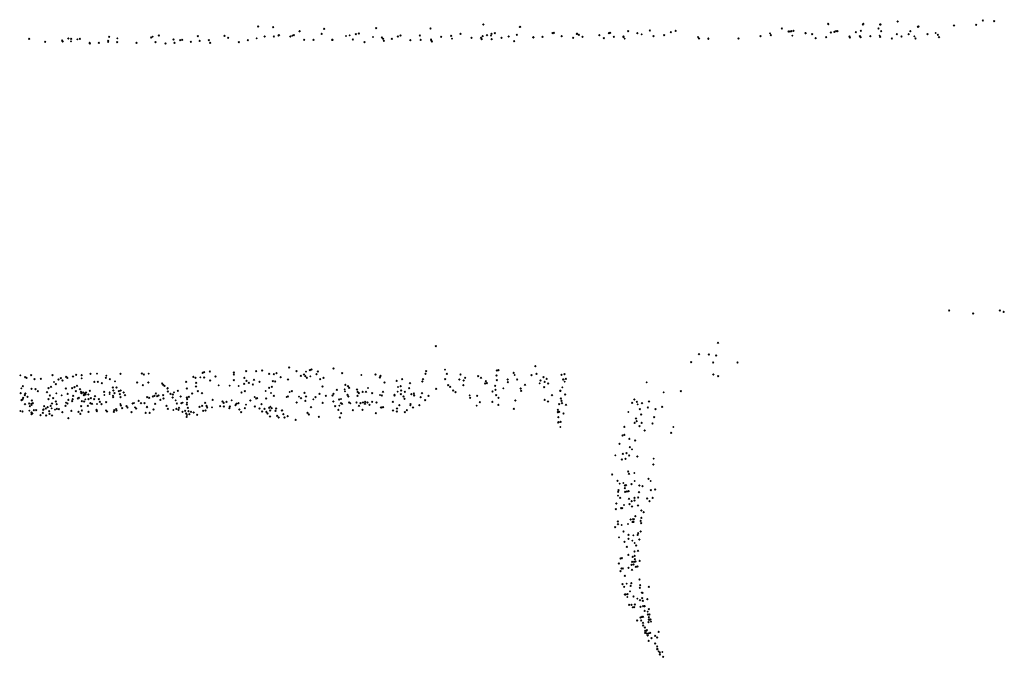
# Model space of a CAD drawing. Units: metres. Extents: x -599118 to -599004, y -1112359 to -1112246.
# Drawn here: x -599092 to -599090, y -1112274 to -1112273 of the extents above; entities that cross this region are included whole.
import ezdxf

# ---------------------------------------------------------------- set-up
doc = ezdxf.new("R2010")
doc.units = ezdxf.units.M
doc.header["$PDMODE"] = 3
doc.header["$PDSIZE"] = 0.001
doc.layers.add('1NP_1', color=2, linetype='Continuous')

msp = doc.modelspace()

# ---------------------------------------------------------------- linework, layer by layer
at = {"layer": '1NP_1', "color": 2, "true_color": 0xffe500}
for p in [(-599091.575, -1112272.8406, 372.1163), (-599091.5502, -1112272.8414, 372.1163), (-599091.203, -1112272.8372, 372.1163), (-599091.1431, -1112272.8415, 372.1163), (-599091.1423, -1112272.8413, 372.1163), (-599090.6334, -1112272.8361, 372.1163), (-599090.6333, -1112272.837, 372.1163), (-599090.5762, -1112272.837, 372.1163), (-599090.5754, -1112272.8361, 372.1163), (-599090.5479, -1112272.8371, 372.1163), (-599090.5477, -1112272.8373, 372.1163), (-599090.547, -1112272.8374, 372.1163), (-599090.5188, -1112272.8325, 372.1163), (-599090.4855, -1112272.841, 372.1163), (-599090.4842, -1112272.8407, 372.1163), (-599090.4257, -1112272.8391, 372.1163), (-599090.3889, -1112272.8376, 372.1163), (-599090.378, -1112272.8304, 372.1163), (-599090.3594, -1112272.832, 372.1163), (-599091.8211, -1112272.8574, 372.1163), (-599091.7491, -1112272.8574, 372.1163), (-599091.7391, -1112272.8556, 372.1163), (-599091.6747, -1112272.8565, 372.1163), (-599091.6306, -1112272.8561, 372.1163), (-599091.5642, -1112272.8572, 372.1163), (-599091.5489, -1112272.857, 372.1163), (-599091.5415, -1112272.8552, 372.1163), (-599091.5405, -1112272.8549, 372.1163), (-599091.5218, -1112272.8571, 372.1163), (-599091.5185, -1112272.8558, 372.1163), (-599091.5159, -1112272.855, 372.1163), (-599091.507, -1112272.8486, 372.1163), (-599091.5064, -1112272.8485, 372.1163), (-599091.4701, -1112272.8528, 372.1163), (-599091.4658, -1112272.8444, 372.1163), (-599091.4298, -1112272.8564, 372.1163), (-599091.4239, -1112272.8552, 372.1163), (-599091.4136, -1112272.8532, 372.1163), (-599091.4087, -1112272.8524, 372.1163), (-599091.3852, -1112272.8581, 372.1163), (-599091.38, -1112272.8435, 372.1163), (-599091.3444, -1112272.8571, 372.1163), (-599091.3399, -1112272.8555, 372.1163), (-599091.3079, -1112272.8553, 372.1163), (-599091.2902, -1112272.8437, 372.1163), (-599091.2728, -1112272.8574, 372.1163), (-599091.2562, -1112272.856, 372.1163), (-599091.2407, -1112272.8528, 372.1163), (-599091.2041, -1112272.8567, 372.1163), (-599091.1969, -1112272.8549, 372.1163), (-599091.1904, -1112272.8559, 372.1163), (-599091.1894, -1112272.8529, 372.1163), (-599091.184, -1112272.8518, 372.1163), (-599091.1612, -1112272.8571, 372.1163), (-599091.1476, -1112272.8542, 372.1163), (-599091.1205, -1112272.8584, 372.1163), (-599091.1052, -1112272.8579, 372.1163), (-599091.0891, -1112272.8515, 372.1163), (-599091.0881, -1112272.8513, 372.1163), (-599091.0866, -1112272.851, 372.1163), (-599091.0736, -1112272.8567, 372.1163), (-599091.0485, -1112272.8527, 372.1163), (-599091.0479, -1112272.8525, 372.1163), (-599091.0454, -1112272.8544, 372.1163), (-599091.0393, -1112272.8574, 372.1163), (-599091.0114, -1112272.855, 372.1163), (-599090.9958, -1112272.8515, 372.1163), (-599090.9935, -1112272.851, 372.1163), (-599090.9876, -1112272.8575, 372.1163), (-599090.9718, -1112272.8576, 372.1163), (-599090.9716, -1112272.8573, 372.1163), (-599090.9716, -1112272.8574, 372.1163), (-599090.964, -1112272.8484, 372.1163), (-599090.9487, -1112272.8517, 372.1163), (-599090.9415, -1112272.8537, 372.1163), (-599090.9279, -1112272.847, 372.1163), (-599090.922, -1112272.8565, 372.1163), (-599090.9045, -1112272.855, 372.1163), (-599090.8932, -1112272.8497, 372.1163), (-599090.8854, -1112272.8479, 372.1163), (-599090.8486, -1112272.858, 372.1163), (-599090.7452, -1112272.8565, 372.1163), (-599090.7295, -1112272.8519, 372.1163), (-599090.7283, -1112272.8548, 372.1163), (-599090.7099, -1112272.8437, 372.1163), (-599090.6992, -1112272.8486, 372.1163), (-599090.6966, -1112272.849, 372.1163), (-599090.6943, -1112272.8484, 372.1163), (-599090.6927, -1112272.8558, 372.1163), (-599090.6908, -1112272.8476, 372.1163), (-599090.6906, -1112272.8475, 372.1163), (-599090.6709, -1112272.8518, 372.1163), (-599090.6706, -1112272.8518, 372.1163), (-599090.6598, -1112272.8533, 372.1163), (-599090.6368, -1112272.8581, 372.1163), (-599090.6292, -1112272.8507, 372.1163), (-599090.6234, -1112272.8493, 372.1163), (-599090.6203, -1112272.8485, 372.1163), (-599090.6182, -1112272.848, 372.1163), (-599090.5983, -1112272.8571, 372.1163), (-599090.5879, -1112272.8497, 372.1163), (-599090.5813, -1112272.8565, 372.1163), (-599090.5799, -1112272.8583, 372.1163), (-599090.5794, -1112272.8475, 372.1163), (-599090.5639, -1112272.8568, 372.1163), (-599090.5503, -1112272.8437, 372.1163), (-599090.5484, -1112272.8558, 372.1163), (-599090.5477, -1112272.8578, 372.1163), (-599090.546, -1112272.8481, 372.1163), (-599090.52, -1112272.853, 372.1163), (-599090.5123, -1112272.8569, 372.1163), (-599090.5006, -1112272.8533, 372.1163), (-599090.4978, -1112272.8482, 372.1163), (-599090.4912, -1112272.857, 372.1163), (-599090.4694, -1112272.8532, 372.1163), (-599090.456, -1112272.8514, 372.1163), (-599090.4525, -1112272.8542, 372.1163), (-599090.4504, -1112272.8583, 372.1163), (-599091.9532, -1112272.8609, 372.1163), (-599091.9267, -1112272.8657, 372.1163), (-599091.8988, -1112272.8636, 372.1163), (-599091.8978, -1112272.8653, 372.1163), (-599091.8884, -1112272.8606, 372.1163), (-599091.8841, -1112272.8651, 372.1163), (-599091.8838, -1112272.8612, 372.1163), (-599091.8736, -1112272.8618, 372.1163), (-599091.8695, -1112272.8612, 372.1163), (-599091.8533, -1112272.8677, 372.1163), (-599091.8528, -1112272.8689, 372.1163), (-599091.8381, -1112272.8675, 372.1163), (-599091.8228, -1112272.864, 372.1163), (-599091.8227, -1112272.8657, 372.1163), (-599091.8078, -1112272.8666, 372.1163), (-599091.8075, -1112272.8602, 372.1163), (-599091.7759, -1112272.8678, 372.1163), (-599091.7515, -1112272.8586, 372.1163), (-599091.7445, -1112272.8666, 372.1163), (-599091.7281, -1112272.8686, 372.1163), (-599091.7147, -1112272.8621, 372.1163), (-599091.7132, -1112272.8675, 372.1163), (-599091.7037, -1112272.8629, 372.1163), (-599091.7006, -1112272.8627, 372.1163), (-599091.6862, -1112272.8657, 372.1163), (-599091.6716, -1112272.8644, 372.1163), (-599091.6565, -1112272.8631, 372.1163), (-599091.6541, -1112272.8677, 372.1163), (-599091.6246, -1112272.8592, 372.1163), (-599091.6067, -1112272.8667, 372.1163), (-599091.5921, -1112272.863, 372.1163), (-599091.5775, -1112272.8602, 372.1163), (-599091.4989, -1112272.8624, 372.1163), (-599091.4835, -1112272.8626, 372.1163), (-599091.4526, -1112272.8626, 372.1163), (-599091.4521, -1112272.8627, 372.1163), (-599091.4186, -1112272.8619, 372.1163), (-599091.3993, -1112272.8665, 372.1163), (-599091.3706, -1112272.8585, 372.1163), (-599091.3686, -1112272.8608, 372.1163), (-599091.3675, -1112272.8641, 372.1163), (-599091.3541, -1112272.861, 372.1163), (-599091.3237, -1112272.8631, 372.1163), (-599091.3065, -1112272.8626, 372.1163), (-599091.2895, -1112272.8618, 372.1163), (-599091.2891, -1112272.8629, 372.1163), (-599091.2882, -1112272.8654, 372.1163), (-599091.2548, -1112272.8607, 372.1163), (-599091.2226, -1112272.8591, 372.1163), (-599091.207, -1112272.8593, 372.1163), (-599091.2058, -1112272.8617, 372.1163), (-599091.1893, -1112272.8615, 372.1163), (-599091.1732, -1112272.8592, 372.1163), (-599091.152, -1112272.8646, 372.1163), (-599091.1204, -1112272.8588, 372.1163), (-599091.0548, -1112272.8591, 372.1163), (-599091.004, -1112272.8599, 372.1163), (-599090.9697, -1112272.8607, 372.1163), (-599090.8469, -1112272.8604, 372.1163), (-599090.8315, -1112272.8602, 372.1163), (-599090.8314, -1112272.8613, 372.1163), (-599090.7815, -1112272.8605, 372.1163), (-599090.6542, -1112272.8598, 372.1163), (-599090.5979, -1112272.8587, 372.1163), (-599090.5282, -1112272.8603, 372.1163), (-599090.4894, -1112272.8603, 372.1163), (-599090.4335, -1112273.3092, 372.1163), (-599090.3501, -1112273.3095, 372.1163), (-599090.3436, -1112273.3117, 372.1163), (-599090.3939, -1112273.3145, 372.1163), (-599091.2815, -1112273.3683, 372.1163), (-599090.8155, -1112273.3631, 372.1163), (-599090.8599, -1112273.3948, 372.1163), (-599090.8469, -1112273.3815, 372.1163), (-599090.8305, -1112273.3821, 372.1163), (-599090.8186, -1112273.3839, 372.1163), (-599091.664, -1112273.4112, 372.1163), (-599091.6546, -1112273.4101, 372.1163), (-599091.5947, -1112273.4098, 372.1163), (-599091.5781, -1112273.4095, 372.1163), (-599091.5685, -1112273.4088, 372.1163), (-599091.5238, -1112273.4037, 372.1163), (-599091.5116, -1112273.4097, 372.1163), (-599091.496, -1112273.4106, 372.1163), (-599091.4895, -1112273.4081, 372.1163), (-599091.4868, -1112273.4071, 372.1163), (-599091.4765, -1112273.4102, 372.1163), (-599091.4504, -1112273.4052, 372.1163), (-599091.2975, -1112273.4097, 372.1163), (-599091.2664, -1112273.4073, 372.1163), (-599091.1809, -1112273.4087, 372.1163), (-599091.178, -1112273.4078, 372.1163), (-599091.1172, -1112273.4016, 372.1163), (-599090.8235, -1112273.3952, 372.1163), (-599090.7834, -1112273.3952, 372.1163), (-599091.9678, -1112273.4167, 372.1163), (-599091.9599, -1112273.4196, 372.1163), (-599091.9577, -1112273.4208, 372.1163), (-599091.9499, -1112273.4162, 372.1163), (-599091.9443, -1112273.423, 372.1163), (-599091.9339, -1112273.4221, 372.1163), (-599091.9147, -1112273.4163, 372.1163), (-599091.9047, -1112273.4236, 372.1163), (-599091.9007, -1112273.4214, 372.1163), (-599091.8981, -1112273.4252, 372.1163), (-599091.892, -1112273.4192, 372.1163), (-599091.8901, -1112273.4209, 372.1163), (-599091.8807, -1112273.4184, 372.1163), (-599091.8754, -1112273.4156, 372.1163), (-599091.8665, -1112273.4162, 372.1163), (-599091.8664, -1112273.4216, 372.1163), (-599091.8517, -1112273.4138, 372.1163), (-599091.8455, -1112273.4272, 372.1163), (-599091.8412, -1112273.4138, 372.1163), (-599091.8397, -1112273.4271, 372.1163), (-599091.8267, -1112273.4205, 372.1163), (-599091.8257, -1112273.4171, 372.1163), (-599091.82, -1112273.4227, 372.1163), (-599091.8114, -1112273.4266, 372.1163), (-599091.8024, -1112273.4138, 372.1163), (-599091.7669, -1112273.4135, 372.1163), (-599091.7638, -1112273.4149, 372.1163), (-599091.7558, -1112273.4139, 372.1163), (-599091.694, -1112273.4273, 372.1163), (-599091.6821, -1112273.4191, 372.1163), (-599091.6784, -1112273.4204, 372.1163), (-599091.6705, -1112273.42, 372.1163), (-599091.6667, -1112273.4124, 372.1163), (-599091.664, -1112273.4202, 372.1163), (-599091.6542, -1112273.4252, 372.1163), (-599091.6453, -1112273.4184, 372.1163), (-599091.6151, -1112273.4119, 372.1163), (-599091.6151, -1112273.415, 372.1163), (-599091.615, -1112273.4245, 372.1163), (-599091.5978, -1112273.4207, 372.1163), (-599091.5941, -1112273.4257, 372.1163), (-599091.5819, -1112273.4241, 372.1163), (-599091.5727, -1112273.4271, 372.1163), (-599091.5566, -1112273.4141, 372.1163), (-599091.5507, -1112273.4263, 372.1163), (-599091.549, -1112273.4145, 372.1163), (-599091.5469, -1112273.4266, 372.1163), (-599091.5446, -1112273.4128, 372.1163), (-599091.5378, -1112273.4198, 372.1163), (-599091.5256, -1112273.4236, 372.1163), (-599091.5046, -1112273.4173, 372.1163), (-599091.4993, -1112273.4153, 372.1163), (-599091.497, -1112273.4179, 372.1163), (-599091.4947, -1112273.4205, 372.1163), (-599091.4887, -1112273.4183, 372.1163), (-599091.4785, -1112273.4145, 372.1163), (-599091.4726, -1112273.4227, 372.1163), (-599091.467, -1112273.4207, 372.1163), (-599091.4363, -1112273.413, 372.1163), (-599091.4046, -1112273.4161, 372.1163), (-599091.381, -1112273.4153, 372.1163), (-599091.3741, -1112273.4202, 372.1163), (-599091.373, -1112273.4176, 372.1163), (-599091.3462, -1112273.4257, 372.1163), (-599091.3371, -1112273.4227, 372.1163), (-599091.3037, -1112273.4269, 372.1163), (-599091.3027, -1112273.4228, 372.1163), (-599091.2985, -1112273.4139, 372.1163), (-599091.2662, -1112273.4228, 372.1163), (-599091.2634, -1112273.4142, 372.1163), (-599091.2427, -1112273.4234, 372.1163), (-599091.2406, -1112273.4149, 372.1163), (-599091.2355, -1112273.4251, 372.1163), (-599091.2332, -1112273.4205, 372.1163), (-599091.2117, -1112273.4179, 372.1163), (-599091.207, -1112273.4206, 372.1163), (-599091.1988, -1112273.4259, 372.1163), (-599091.1813, -1112273.4169, 372.1163), (-599091.1809, -1112273.4247, 372.1163), (-599091.1628, -1112273.4235, 372.1163), (-599091.1529, -1112273.4125, 372.1163), (-599091.1513, -1112273.4161, 372.1163), (-599091.147, -1112273.4232, 372.1163), (-599091.1236, -1112273.4165, 372.1163), (-599091.1151, -1112273.4141, 372.1163), (-599091.1088, -1112273.4252, 372.1163), (-599091.1035, -1112273.4195, 372.1163), (-599091.1018, -1112273.4275, 372.1163), (-599091.0984, -1112273.4224, 372.1163), (-599091.0739, -1112273.4156, 372.1163), (-599091.0713, -1112273.4234, 372.1163), (-599091.071, -1112273.4234, 372.1163), (-599091.0691, -1112273.4146, 372.1163), (-599091.0687, -1112273.427, 372.1163), (-599091.0667, -1112273.4223, 372.1163), (-599090.8232, -1112273.4151, 372.1163), (-599090.8152, -1112273.4181, 372.1163), (-599091.966, -1112273.4381, 372.1163), (-599091.9636, -1112273.4343, 372.1163), (-599091.9494, -1112273.4386, 372.1163), (-599091.9426, -1112273.4396, 372.1163), (-599091.9388, -1112273.4425, 372.1163), (-599091.9212, -1112273.4379, 372.1163), (-599091.917, -1112273.4356, 372.1163), (-599091.9121, -1112273.4277, 372.1163), (-599091.9092, -1112273.4313, 372.1163), (-599091.8927, -1112273.4382, 372.1163), (-599091.882, -1112273.4379, 372.1163), (-599091.8784, -1112273.436, 372.1163), (-599091.876, -1112273.4428, 372.1163), (-599091.8741, -1112273.4338, 372.1163), (-599091.8691, -1112273.4393, 372.1163), (-599091.8676, -1112273.4439, 372.1163), (-599091.8531, -1112273.442, 372.1163), (-599091.833, -1112273.4292, 372.1163), (-599091.8292, -1112273.4437, 372.1163), (-599091.8148, -1112273.4367, 372.1163), (-599091.8141, -1112273.4418, 372.1163), (-599091.8089, -1112273.4366, 372.1163), (-599091.805, -1112273.4428, 372.1163), (-599091.8021, -1112273.4415, 372.1163), (-599091.7747, -1112273.4285, 372.1163), (-599091.7653, -1112273.4326, 372.1163), (-599091.7563, -1112273.4285, 372.1163), (-599091.7336, -1112273.4299, 372.1163), (-599091.7318, -1112273.4321, 372.1163), (-599091.7298, -1112273.4341, 372.1163), (-599091.7249, -1112273.4387, 372.1163), (-599091.7245, -1112273.4377, 372.1163), (-599091.7241, -1112273.4432, 372.1163), (-599091.7076, -1112273.4419, 372.1163), (-599091.6926, -1112273.4384, 372.1163), (-599091.6776, -1112273.4351, 372.1163), (-599091.6775, -1112273.429, 372.1163), (-599091.6745, -1112273.4428, 372.1163), (-599091.6401, -1112273.4332, 372.1163), (-599091.6221, -1112273.4336, 372.1163), (-599091.6072, -1112273.4342, 372.1163), (-599091.598, -1112273.4305, 372.1163), (-599091.5969, -1112273.4426, 372.1163), (-599091.5905, -1112273.429, 372.1163), (-599091.5838, -1112273.4314, 372.1163), (-599091.5626, -1112273.4424, 372.1163), (-599091.5569, -1112273.437, 372.1163), (-599091.5523, -1112273.4353, 372.1163), (-599091.5195, -1112273.4429, 372.1163), (-599091.4688, -1112273.4349, 372.1163), (-599091.4449, -1112273.4407, 372.1163), (-599091.432, -1112273.4397, 372.1163), (-599091.4315, -1112273.443, 372.1163), (-599091.4309, -1112273.4324, 372.1163), (-599091.4266, -1112273.4344, 372.1163), (-599091.4246, -1112273.4372, 372.1163), (-599091.4116, -1112273.44, 372.1163), (-599091.3968, -1112273.4437, 372.1163), (-599091.3936, -1112273.4376, 372.1163), (-599091.3687, -1112273.4438, 372.1163), (-599091.3662, -1112273.4286, 372.1163), (-599091.3445, -1112273.4435, 372.1163), (-599091.3439, -1112273.4359, 372.1163), (-599091.3395, -1112273.4346, 372.1163), (-599091.3388, -1112273.4417, 372.1163), (-599091.3326, -1112273.4435, 372.1163), (-599091.3255, -1112273.4376, 372.1163), (-599091.3242, -1112273.4297, 372.1163), (-599091.281, -1112273.4388, 372.1163), (-599091.2611, -1112273.4328, 372.1163), (-599091.2579, -1112273.4357, 372.1163), (-599091.253, -1112273.4418, 372.1163), (-599091.236, -1112273.433, 372.1163), (-599091.2, -1112273.4302, 372.1163), (-599091.1972, -1112273.4294, 372.1163), (-599091.1878, -1112273.443, 372.1163), (-599091.1836, -1112273.4336, 372.1163), (-599091.1828, -1112273.4402, 372.1163), (-599091.17, -1112273.4381, 372.1163), (-599091.1626, -1112273.4277, 372.1163), (-599091.1413, -1112273.4383, 372.1163), (-599091.1406, -1112273.4422, 372.1163), (-599091.1343, -1112273.4323, 372.1163), (-599091.1101, -1112273.4298, 372.1163), (-599091.1024, -1112273.436, 372.1163), (-599091.096, -1112273.4301, 372.1163), (-599091.0761, -1112273.442, 372.1163), (-599091.0757, -1112273.442, 372.1163), (-599091.0726, -1112273.4365, 372.1163), (-599090.9332, -1112273.4282, 372.1163), (-599090.8767, -1112273.4426, 372.1163), (-599091.9672, -1112273.4462, 372.1163), (-599091.9657, -1112273.4575, 372.1163), (-599091.9641, -1112273.4566, 372.1163), (-599091.9629, -1112273.4534, 372.1163), (-599091.9602, -1112273.4495, 372.1163), (-599091.9594, -1112273.4465, 372.1163), (-599091.9558, -1112273.4519, 372.1163), (-599091.9488, -1112273.458, 372.1163), (-599091.9238, -1112273.4444, 372.1163), (-599091.9211, -1112273.4558, 372.1163), (-599091.919, -1112273.4496, 372.1163), (-599091.9136, -1112273.4544, 372.1163), (-599091.909, -1112273.4598, 372.1163), (-599091.9083, -1112273.4464, 372.1163), (-599091.8994, -1112273.4497, 372.1163), (-599091.8895, -1112273.4472, 372.1163), (-599091.8884, -1112273.4571, 372.1163), (-599091.8821, -1112273.4591, 372.1163), (-599091.8813, -1112273.4561, 372.1163), (-599091.8804, -1112273.4504, 372.1163), (-599091.8729, -1112273.4545, 372.1163), (-599091.8712, -1112273.4536, 372.1163), (-599091.8669, -1112273.4462, 372.1163), (-599091.866, -1112273.4589, 372.1163), (-599091.8641, -1112273.4448, 372.1163), (-599091.863, -1112273.4495, 372.1163), (-599091.8623, -1112273.4597, 372.1163), (-599091.8619, -1112273.4464, 372.1163), (-599091.8604, -1112273.4562, 372.1163), (-599091.8602, -1112273.4482, 372.1163), (-599091.8593, -1112273.4451, 372.1163), (-599091.8555, -1112273.4484, 372.1163), (-599091.855, -1112273.4561, 372.1163), (-599091.8514, -1112273.4544, 372.1163), (-599091.8459, -1112273.4558, 372.1163), (-599091.8445, -1112273.4511, 372.1163), (-599091.8381, -1112273.4558, 372.1163), (-599091.8291, -1112273.449, 372.1163), (-599091.8203, -1112273.4447, 372.1163), (-599091.8203, -1112273.4474, 372.1163), (-599091.8146, -1112273.4501, 372.1163), (-599091.8145, -1112273.4527, 372.1163), (-599091.8121, -1112273.4462, 372.1163), (-599091.8035, -1112273.4476, 372.1163), (-599091.8024, -1112273.4526, 372.1163), (-599091.7971, -1112273.4448, 372.1163), (-599091.7949, -1112273.4492, 372.1163), (-599091.7724, -1112273.4588, 372.1163), (-599091.7581, -1112273.4525, 372.1163), (-599091.755, -1112273.4539, 372.1163), (-599091.7489, -1112273.4512, 372.1163), (-599091.7462, -1112273.4501, 372.1163), (-599091.7439, -1112273.4463, 372.1163), (-599091.7416, -1112273.4508, 372.1163), (-599091.7396, -1112273.4499, 372.1163), (-599091.7366, -1112273.4571, 372.1163), (-599091.7317, -1112273.4493, 372.1163), (-599091.7312, -1112273.4548, 372.1163), (-599091.7196, -1112273.447, 372.1163), (-599091.7162, -1112273.4533, 372.1163), (-599091.7157, -1112273.4483, 372.1163), (-599091.714, -1112273.4446, 372.1163), (-599091.7111, -1112273.4579, 372.1163), (-599091.7029, -1112273.4516, 372.1163), (-599091.6928, -1112273.4533, 372.1163), (-599091.6923, -1112273.456, 372.1163), (-599091.6896, -1112273.452, 372.1163), (-599091.6838, -1112273.4466, 372.1163), (-599091.6677, -1112273.446, 372.1163), (-599091.65, -1112273.4572, 372.1163), (-599091.634, -1112273.4597, 372.1163), (-599091.6188, -1112273.4579, 372.1163), (-599091.6025, -1112273.4447, 372.1163), (-599091.5878, -1112273.4581, 372.1163), (-599091.5807, -1112273.4524, 372.1163), (-599091.5782, -1112273.4546, 372.1163), (-599091.5765, -1112273.454, 372.1163), (-599091.5618, -1112273.455, 372.1163), (-599091.5537, -1112273.4457, 372.1163), (-599091.5492, -1112273.4504, 372.1163), (-599091.5279, -1112273.4524, 372.1163), (-599091.5258, -1112273.4516, 372.1163), (-599091.523, -1112273.4442, 372.1163), (-599091.5074, -1112273.4519, 372.1163), (-599091.5041, -1112273.4542, 372.1163), (-599091.4985, -1112273.4454, 372.1163), (-599091.497, -1112273.4588, 372.1163), (-599091.496, -1112273.4514, 372.1163), (-599091.4838, -1112273.4562, 372.1163), (-599091.4803, -1112273.4527, 372.1163), (-599091.4736, -1112273.447, 372.1163), (-599091.4632, -1112273.4502, 372.1163), (-599091.4521, -1112273.4499, 372.1163), (-599091.4507, -1112273.4597, 372.1163), (-599091.4505, -1112273.4468, 372.1163), (-599091.4412, -1112273.4566, 372.1163), (-599091.4382, -1112273.4556, 372.1163), (-599091.4274, -1112273.4487, 372.1163), (-599091.4261, -1112273.4517, 372.1163), (-599091.411, -1112273.4503, 372.1163), (-599091.4106, -1112273.444, 372.1163), (-599091.4085, -1112273.446, 372.1163), (-599091.4023, -1112273.444, 372.1163), (-599091.3865, -1112273.4459, 372.1163), (-599091.3865, -1112273.46, 372.1163), (-599091.3738, -1112273.449, 372.1163), (-599091.3708, -1112273.4497, 372.1163), (-599091.3496, -1112273.4487, 372.1163), (-599091.3496, -1112273.4497, 372.1163), (-599091.3392, -1112273.4477, 372.1163), (-599091.335, -1112273.4515, 372.1163), (-599091.3334, -1112273.4551, 372.1163), (-599091.3219, -1112273.4476, 372.1163), (-599091.318, -1112273.4464, 372.1163), (-599091.3173, -1112273.4498, 372.1163), (-599091.3065, -1112273.4525, 372.1163), (-599091.3043, -1112273.4459, 372.1163), (-599091.299, -1112273.4575, 372.1163), (-599091.2937, -1112273.4503, 372.1163), (-599091.249, -1112273.4445, 372.1163), (-599091.2256, -1112273.4496, 372.1163), (-599091.2249, -1112273.4534, 372.1163), (-599091.2134, -1112273.4502, 372.1163), (-599091.1819, -1112273.4494, 372.1163), (-599091.1781, -1112273.4535, 372.1163), (-599091.1501, -1112273.4581, 372.1163), (-599091.1017, -1112273.4569, 372.1163), (-599091.0963, -1112273.4597, 372.1163), (-599091.0897, -1112273.4495, 372.1163), (-599091.0752, -1112273.4547, 372.1163), (-599091.0739, -1112273.4587, 372.1163), (-599091.0678, -1112273.4483, 372.1163), (-599090.9536, -1112273.4565, 372.1163), (-599090.9495, -1112273.4601, 372.1163), (-599090.9295, -1112273.4599, 372.1163), (-599090.9053, -1112273.4447, 372.1163), (-599091.9677, -1112273.4756, 372.1163), (-599091.9642, -1112273.4761, 372.1163), (-599091.9601, -1112273.4642, 372.1163), (-599091.9532, -1112273.4629, 372.1163), (-599091.9528, -1112273.475, 372.1163), (-599091.952, -1112273.4672, 372.1163), (-599091.9496, -1112273.4635, 372.1163), (-599091.949, -1112273.4656, 372.1163), (-599091.9472, -1112273.4622, 372.1163), (-599091.9454, -1112273.4738, 372.1163), (-599091.9415, -1112273.4742, 372.1163), (-599091.9302, -1112273.4733, 372.1163), (-599091.9295, -1112273.4731, 372.1163), (-599091.9283, -1112273.4672, 372.1163), (-599091.9257, -1112273.4711, 372.1163), (-599091.9225, -1112273.4693, 372.1163), (-599091.9202, -1112273.4756, 372.1163), (-599091.9177, -1112273.4669, 372.1163), (-599091.9159, -1112273.471, 372.1163), (-599091.9154, -1112273.4631, 372.1163), (-599091.9105, -1112273.4732, 372.1163), (-599091.9077, -1112273.4643, 372.1163), (-599091.9073, -1112273.4716, 372.1163), (-599091.9043, -1112273.4726, 372.1163), (-599091.893, -1112273.467, 372.1163), (-599091.8924, -1112273.4617, 372.1163), (-599091.8897, -1112273.4629, 372.1163), (-599091.8835, -1112273.4752, 372.1163), (-599091.8674, -1112273.4674, 372.1163), (-599091.866, -1112273.4743, 372.1163), (-599091.8563, -1112273.4671, 372.1163), (-599091.8522, -1112273.4626, 372.1163), (-599091.8493, -1112273.4638, 372.1163), (-599091.8418, -1112273.4735, 372.1163), (-599091.8413, -1112273.4759, 372.1163), (-599091.8412, -1112273.4639, 372.1163), (-599091.8363, -1112273.4603, 372.1163), (-599091.8336, -1112273.4643, 372.1163), (-599091.8262, -1112273.4744, 372.1163), (-599091.8259, -1112273.4608, 372.1163), (-599091.8127, -1112273.4738, 372.1163), (-599091.8094, -1112273.4724, 372.1163), (-599091.8088, -1112273.4748, 372.1163), (-599091.8026, -1112273.4639, 372.1163), (-599091.8018, -1112273.4663, 372.1163), (-599091.7997, -1112273.4708, 372.1163), (-599091.7924, -1112273.4676, 372.1163), (-599091.7906, -1112273.4695, 372.1163), (-599091.7822, -1112273.4631, 372.1163), (-599091.78, -1112273.4622, 372.1163), (-599091.7783, -1112273.4695, 372.1163), (-599091.7766, -1112273.4714, 372.1163), (-599091.7685, -1112273.4625, 372.1163), (-599091.7626, -1112273.4627, 372.1163), (-599091.7586, -1112273.4693, 372.1163), (-599091.7585, -1112273.4684, 372.1163), (-599091.7479, -1112273.4731, 372.1163), (-599091.745, -1112273.4635, 372.1163), (-599091.7264, -1112273.4671, 372.1163), (-599091.7243, -1112273.4718, 372.1163), (-599091.7151, -1112273.4739, 372.1163), (-599091.71, -1112273.4719, 372.1163), (-599091.7093, -1112273.4629, 372.1163), (-599091.7065, -1112273.4734, 372.1163), (-599091.7057, -1112273.4702, 372.1163), (-599091.7018, -1112273.4627, 372.1163), (-599091.6996, -1112273.4618, 372.1163), (-599091.6956, -1112273.4749, 372.1163), (-599091.6926, -1112273.4649, 372.1163), (-599091.6924, -1112273.4618, 372.1163), (-599091.691, -1112273.4703, 372.1163), (-599091.6899, -1112273.4755, 372.1163), (-599091.672, -1112273.4686, 372.1163), (-599091.6675, -1112273.4669, 372.1163), (-599091.6657, -1112273.4749, 372.1163), (-599091.6625, -1112273.4621, 372.1163), (-599091.6618, -1112273.4748, 372.1163), (-599091.6602, -1112273.4669, 372.1163), (-599091.6591, -1112273.4694, 372.1163), (-599091.6512, -1112273.4694, 372.1163), (-599091.6377, -1112273.4673, 372.1163), (-599091.632, -1112273.4621, 372.1163), (-599091.6317, -1112273.4682, 372.1163), (-599091.6272, -1112273.4603, 372.1163), (-599091.6225, -1112273.4709, 372.1163), (-599091.6217, -1112273.4682, 372.1163), (-599091.6125, -1112273.4655, 372.1163), (-599091.611, -1112273.4635, 372.1163), (-599091.6105, -1112273.4634, 372.1163), (-599091.6074, -1112273.4623, 372.1163), (-599091.6061, -1112273.473, 372.1163), (-599091.5968, -1112273.4706, 372.1163), (-599091.595, -1112273.465, 372.1163), (-599091.5806, -1112273.4679, 372.1163), (-599091.5729, -1112273.4714, 372.1163), (-599091.5695, -1112273.4639, 372.1163), (-599091.5683, -1112273.4762, 372.1163), (-599091.5646, -1112273.4718, 372.1163), (-599091.5569, -1112273.4699, 372.1163), (-599091.555, -1112273.4748, 372.1163), (-599091.5548, -1112273.4684, 372.1163), (-599091.5526, -1112273.4709, 372.1163), (-599091.5462, -1112273.4751, 372.1163), (-599091.5451, -1112273.4715, 372.1163), (-599091.5359, -1112273.4748, 372.1163), (-599091.5351, -1112273.4745, 372.1163), (-599091.5113, -1112273.4616, 372.1163), (-599091.4876, -1112273.469, 372.1163), (-599091.4685, -1112273.462, 372.1163), (-599091.4476, -1112273.4674, 372.1163), (-599091.4425, -1112273.4735, 372.1163), (-599091.4408, -1112273.4667, 372.1163), (-599091.4382, -1112273.4624, 372.1163), (-599091.4364, -1112273.4636, 372.1163), (-599091.4247, -1112273.4616, 372.1163), (-599091.4227, -1112273.4629, 372.1163), (-599091.4186, -1112273.4738, 372.1163), (-599091.4126, -1112273.4612, 372.1163), (-599091.4083, -1112273.4669, 372.1163), (-599091.406, -1112273.4625, 372.1163), (-599091.4025, -1112273.4733, 372.1163), (-599091.4017, -1112273.4613, 372.1163), (-599091.3984, -1112273.4638, 372.1163), (-599091.3983, -1112273.4603, 372.1163), (-599091.3942, -1112273.4616, 372.1163), (-599091.3911, -1112273.465, 372.1163), (-599091.3794, -1112273.4613, 372.1163), (-599091.3721, -1112273.4698, 372.1163), (-599091.3713, -1112273.4696, 372.1163), (-599091.3684, -1112273.4688, 372.1163), (-599091.3526, -1112273.4605, 372.1163), (-599091.3522, -1112273.4746, 372.1163), (-599091.3459, -1112273.4763, 372.1163), (-599091.3457, -1112273.4713, 372.1163), (-599091.3417, -1112273.4659, 372.1163), (-599091.3295, -1112273.4738, 372.1163), (-599091.3237, -1112273.4662, 372.1163), (-599091.3233, -1112273.4642, 372.1163), (-599091.3193, -1112273.4697, 372.1163), (-599091.3087, -1112273.4657, 372.1163), (-599091.2141, -1112273.4667, 372.1163), (-599091.2087, -1112273.4607, 372.1163), (-599091.1882, -1112273.4604, 372.1163), (-599091.1783, -1112273.4652, 372.1163), (-599091.1525, -1112273.4719, 372.1163), (-599091.0801, -1112273.4733, 372.1163), (-599091.0777, -1112273.4641, 372.1163), (-599091.0731, -1112273.4626, 372.1163), (-599091.0665, -1112273.4654, 372.1163), (-599090.9574, -1112273.462, 372.1163), (-599090.9481, -1112273.4644, 372.1163), (-599090.9445, -1112273.4726, 372.1163), (-599090.941, -1112273.4626, 372.1163), (-599090.9315, -1112273.4695, 372.1163), (-599090.9186, -1112273.4726, 372.1163), (-599090.9078, -1112273.4687, 372.1163), (-599091.9492, -1112273.4781, 372.1163), (-599091.9492, -1112273.4805, 372.1163), (-599091.9479, -1112273.4798, 372.1163), (-599091.9346, -1112273.4821, 372.1163), (-599091.9305, -1112273.4784, 372.1163), (-599091.9251, -1112273.4829, 372.1163), (-599091.9196, -1112273.4802, 372.1163), (-599091.9154, -1112273.483, 372.1163), (-599091.8984, -1112273.4773, 372.1163), (-599091.8884, -1112273.4875, 372.1163), (-599091.8718, -1112273.477, 372.1163), (-599091.8686, -1112273.4803, 372.1163), (-599091.8552, -1112273.477, 372.1163), (-599091.8247, -1112273.4764, 372.1163), (-599091.8133, -1112273.4768, 372.1163), (-599091.7843, -1112273.4774, 372.1163), (-599091.7608, -1112273.4784, 372.1163), (-599091.7541, -1112273.4784, 372.1163), (-599091.7, -1112273.4767, 372.1163), (-599091.6937, -1112273.4798, 372.1163), (-599091.6931, -1112273.4853, 372.1163), (-599091.6924, -1112273.4821, 372.1163), (-599091.6886, -1112273.4806, 372.1163), (-599091.6859, -1112273.4768, 372.1163), (-599091.6814, -1112273.4779, 372.1163), (-599091.6758, -1112273.4816, 372.1163), (-599091.603, -1112273.4775, 372.1163), (-599091.5614, -1112273.477, 372.1163), (-599091.5595, -1112273.4796, 372.1163), (-599091.5553, -1112273.4845, 372.1163), (-599091.5437, -1112273.4835, 372.1163), (-599091.5411, -1112273.4863, 372.1163), (-599091.5334, -1112273.4806, 372.1163), (-599091.5315, -1112273.4862, 372.1163), (-599091.5263, -1112273.4842, 372.1163), (-599091.5129, -1112273.4902, 372.1163), (-599091.4934, -1112273.4785, 372.1163), (-599091.4913, -1112273.4814, 372.1163), (-599091.4748, -1112273.4848, 372.1163), (-599091.44, -1112273.4863, 372.1163), (-599091.4379, -1112273.4789, 372.1163), (-599091.3806, -1112273.4789, 372.1163), (-599091.3327, -1112273.4774, 372.1163), (-599091.08, -1112273.4776, 372.1163), (-599091.0798, -1112273.4775, 372.1163), (-599091.0791, -1112273.4857, 372.1163), (-599091.0779, -1112273.477, 372.1163), (-599091.0706, -1112273.4793, 372.1163), (-599090.9635, -1112273.4771, 372.1163), (-599090.9508, -1112273.488, 372.1163), (-599090.9497, -1112273.4923, 372.1163), (-599090.9422, -1112273.4813, 372.1163), (-599090.9209, -1112273.4858, 372.1163), (-599091.0795, -1112273.4943, 372.1163), (-599091.0787, -1112273.494, 372.1163), (-599091.0759, -1112273.5019, 372.1163), (-599091.0753, -1112273.4934, 372.1163), (-599090.9701, -1112273.5015, 372.1163), (-599090.9531, -1112273.4952, 372.1163), (-599090.9452, -1112273.5006, 372.1163), (-599090.9416, -1112273.4952, 372.1163), (-599090.9365, -1112273.5076, 372.1163), (-599090.9237, -1112273.4959, 372.1163), (-599090.8893, -1112273.5019, 372.1163), (-599090.9733, -1112273.5156, 372.1163), (-599090.9701, -1112273.5149, 372.1163), (-599090.9619, -1112273.5216, 372.1163), (-599090.9524, -1112273.5241, 372.1163), (-599090.8928, -1112273.5117, 372.1163), (-599090.9781, -1112273.5295, 372.1163), (-599090.9611, -1112273.5349, 372.1163), (-599090.9575, -1112273.5387, 372.1163), (-599090.985, -1112273.5487, 372.1163), (-599090.9742, -1112273.5555, 372.1163), (-599090.9727, -1112273.5462, 372.1163), (-599090.9683, -1112273.5543, 372.1163), (-599090.9665, -1112273.545, 372.1163), (-599090.9623, -1112273.5486, 372.1163), (-599090.9487, -1112273.5505, 372.1163), (-599090.9217, -1112273.5543, 372.1163), (-599090.9223, -1112273.5639, 372.1163), (-599090.9902, -1112273.5801, 372.1163), (-599090.9638, -1112273.5752, 372.1163), (-599090.9625, -1112273.5794, 372.1163), (-599090.9537, -1112273.5778, 372.1163), (-599090.9304, -1112273.5872, 372.1163), (-599090.9816, -1112273.5905, 372.1163), (-599090.9797, -1112273.6061, 372.1163), (-599090.9779, -1112273.5954, 372.1163), (-599090.9719, -1112273.5943, 372.1163), (-599090.9695, -1112273.6027, 372.1163), (-599090.9693, -1112273.5983, 372.1163), (-599090.9675, -1112273.598, 372.1163), (-599090.9585, -1112273.5964, 372.1163), (-599090.9531, -1112273.591, 372.1163), (-599090.9453, -1112273.5985, 372.1163), (-599090.9403, -1112273.5993, 372.1163), (-599090.9267, -1112273.591, 372.1163), (-599090.9264, -1112273.6063, 372.1163), (-599090.9193, -1112273.6051, 372.1163), (-599090.9806, -1112273.6152, 372.1163), (-599090.9805, -1112273.6087, 372.1163), (-599090.9771, -1112273.6189, 372.1163), (-599090.9688, -1112273.6089, 372.1163), (-599090.9661, -1112273.6084, 372.1163), (-599090.9631, -1112273.6079, 372.1163), (-599090.9625, -1112273.6205, 372.1163), (-599090.9533, -1112273.619, 372.1163), (-599090.9473, -1112273.618, 372.1163), (-599090.946, -1112273.6094, 372.1163), (-599090.9325, -1112273.6201, 372.1163), (-599090.9234, -1112273.6187, 372.1163), (-599090.9842, -1112273.6375, 372.1163), (-599090.9833, -1112273.6281, 372.1163), (-599090.9755, -1112273.6361, 372.1163), (-599090.9736, -1112273.6358, 372.1163), (-599090.9708, -1112273.6308, 372.1163), (-599090.9615, -1112273.6293, 372.1163), (-599090.958, -1112273.6242, 372.1163), (-599090.9576, -1112273.6333, 372.1163), (-599090.9533, -1112273.6234, 372.1163), (-599090.9475, -1112273.6316, 372.1163), (-599090.9285, -1112273.624, 372.1163), (-599090.9598, -1112273.6547, 372.1163), (-599090.9557, -1112273.654, 372.1163), (-599090.9546, -1112273.6538, 372.1163), (-599090.9519, -1112273.649, 372.1163), (-599090.9421, -1112273.652, 372.1163), (-599090.942, -1112273.6397, 372.1163), (-599090.9382, -1112273.6426, 372.1163), (-599090.9853, -1112273.6672, 372.1163), (-599090.981, -1112273.6578, 372.1163), (-599090.9806, -1112273.6622, 372.1163), (-599090.9746, -1112273.6637, 372.1163), (-599090.9641, -1112273.662, 372.1163), (-599090.9569, -1112273.6587, 372.1163), (-599090.9557, -1112273.6585, 372.1163), (-599090.9551, -1112273.6584, 372.1163), (-599090.9432, -1112273.6567, 372.1163), (-599090.9424, -1112273.6608, 372.1163), (-599090.9789, -1112273.6841, 372.1163), (-599090.9716, -1112273.6741, 372.1163), (-599090.9634, -1112273.6801, 372.1163), (-599090.9634, -1112273.6862, 372.1163), (-599090.9553, -1112273.6808, 372.1163), (-599090.9482, -1112273.6798, 372.1163), (-599090.9473, -1112273.677, 372.1163), (-599090.9453, -1112273.6878, 372.1163), (-599090.9431, -1112273.6746, 372.1163), (-599090.9699, -1112273.6912, 372.1163), (-599090.966, -1112273.6997, 372.1163), (-599090.9569, -1112273.6895, 372.1163), (-599090.9532, -1112273.6934, 372.1163), (-599090.9506, -1112273.6977, 372.1163), (-599090.9765, -1112273.7187, 372.1163), (-599090.9742, -1112273.7184, 372.1163), (-599090.9636, -1112273.713, 372.1163), (-599090.9565, -1112273.7163, 372.1163), (-599090.9534, -1112273.7073, 372.1163), (-599090.9532, -1112273.7148, 372.1163), (-599090.9528, -1112273.7199, 372.1163), (-599090.9475, -1112273.7064, 372.1163), (-599090.9793, -1112273.7273, 372.1163), (-599090.9747, -1112273.7355, 372.1163), (-599090.9728, -1112273.7353, 372.1163), (-599090.9632, -1112273.7341, 372.1163), (-599090.9585, -1112273.7292, 372.1163), (-599090.9574, -1112273.7247, 372.1163), (-599090.9551, -1112273.7288, 372.1163), (-599090.9541, -1112273.7243, 372.1163), (-599090.9517, -1112273.724, 372.1163), (-599090.9513, -1112273.7327, 372.1163), (-599090.9485, -1112273.7323, 372.1163), (-599090.9448, -1112273.723, 372.1163), (-599090.9764, -1112273.74, 372.1163), (-599090.9692, -1112273.7476, 372.1163), (-599090.9576, -1112273.7378, 372.1163), (-599090.9731, -1112273.7613, 372.1163), (-599090.9704, -1112273.7655, 372.1163), (-599090.9664, -1112273.7606, 372.1163), (-599090.9597, -1112273.7643, 372.1163), (-599090.9587, -1112273.7597, 372.1163), (-599090.9452, -1112273.7535, 372.1163), (-599090.9447, -1112273.7672, 372.1163), (-599090.944, -1112273.7627, 372.1163), (-599090.9297, -1112273.7659, 372.1163), (-599090.9692, -1112273.7784, 372.1163), (-599090.968, -1112273.7783, 372.1163), (-599090.9653, -1112273.7825, 372.1163), (-599090.9648, -1112273.778, 372.1163), (-599090.9609, -1112273.7732, 372.1163), (-599090.9551, -1112273.7815, 372.1163), (-599090.9486, -1112273.7854, 372.1163), (-599090.9416, -1112273.7755, 372.1163), (-599090.9407, -1112273.7844, 372.1163), (-599090.9401, -1112273.7757, 372.1163), (-599090.9623, -1112273.7956, 372.1163), (-599090.9582, -1112273.7952, 372.1163), (-599090.9564, -1112273.7997, 372.1163), (-599090.9539, -1112273.7995, 372.1163), (-599090.9528, -1112273.7949, 372.1163), (-599090.9442, -1112273.7877, 372.1163), (-599090.9436, -1112273.7986, 372.1163), (-599090.9395, -1112273.7888, 372.1163), (-599090.9392, -1112273.7976, 372.1163), (-599090.9381, -1112273.7978, 372.1163), (-599090.9365, -1112273.7979, 372.1163), (-599090.9321, -1112273.7861, 372.1163), (-599090.9436, -1112273.8166, 372.1163), (-599090.941, -1112273.8155, 372.1163), (-599090.9393, -1112273.8155, 372.1163), (-599090.9365, -1112273.8053, 372.1163), (-599090.9317, -1112273.8068, 372.1163), (-599090.9314, -1112273.8112, 372.1163), (-599090.9296, -1112273.8028, 372.1163), (-599090.9296, -1112273.8156, 372.1163), (-599090.9285, -1112273.8112, 372.1163), (-599090.9491, -1112273.8214, 372.1163), (-599090.9423, -1112273.8211, 372.1163), (-599090.9394, -1112273.8252, 372.1163), (-599090.939, -1112273.8295, 372.1163), (-599090.9364, -1112273.8328, 372.1163), (-599090.9301, -1112273.8241, 372.1163), (-599090.9296, -1112273.8199, 372.1163), (-599090.9293, -1112273.8204, 372.1163), (-599090.927, -1112273.8199, 372.1163), (-599090.9262, -1112273.8234, 372.1163), (-599090.9358, -1112273.8385, 372.1163), (-599090.9358, -1112273.8418, 372.1163), (-599090.9341, -1112273.8383, 372.1163), (-599090.9333, -1112273.843, 372.1163), (-599090.9331, -1112273.8372, 372.1163), (-599090.9316, -1112273.8461, 372.1163), (-599090.9306, -1112273.843, 372.1163), (-599090.9275, -1112273.8419, 372.1163), (-599090.9193, -1112273.8467, 372.1163), (-599090.916, -1112273.8493, 372.1163), (-599090.9134, -1112273.8402, 372.1163), (-599090.9299, -1112273.855, 372.1163), (-599090.9253, -1112273.8506, 372.1163), (-599090.9192, -1112273.8595, 372.1163), (-599090.9158, -1112273.864, 372.1163), (-599090.9158, -1112273.8687, 372.1163), (-599090.9155, -1112273.8687, 372.1163), (-599090.9135, -1112273.8724, 372.1163), (-599090.9115, -1112273.874, 372.1163), (-599090.9114, -1112273.8774, 372.1163), (-599090.9074, -1112273.8735, 372.1163), (-599090.9061, -1112273.8812, 372.1163)]:
    msp.add_point(p, dxfattribs=at)

doc.saveas('drawing.dxf')
